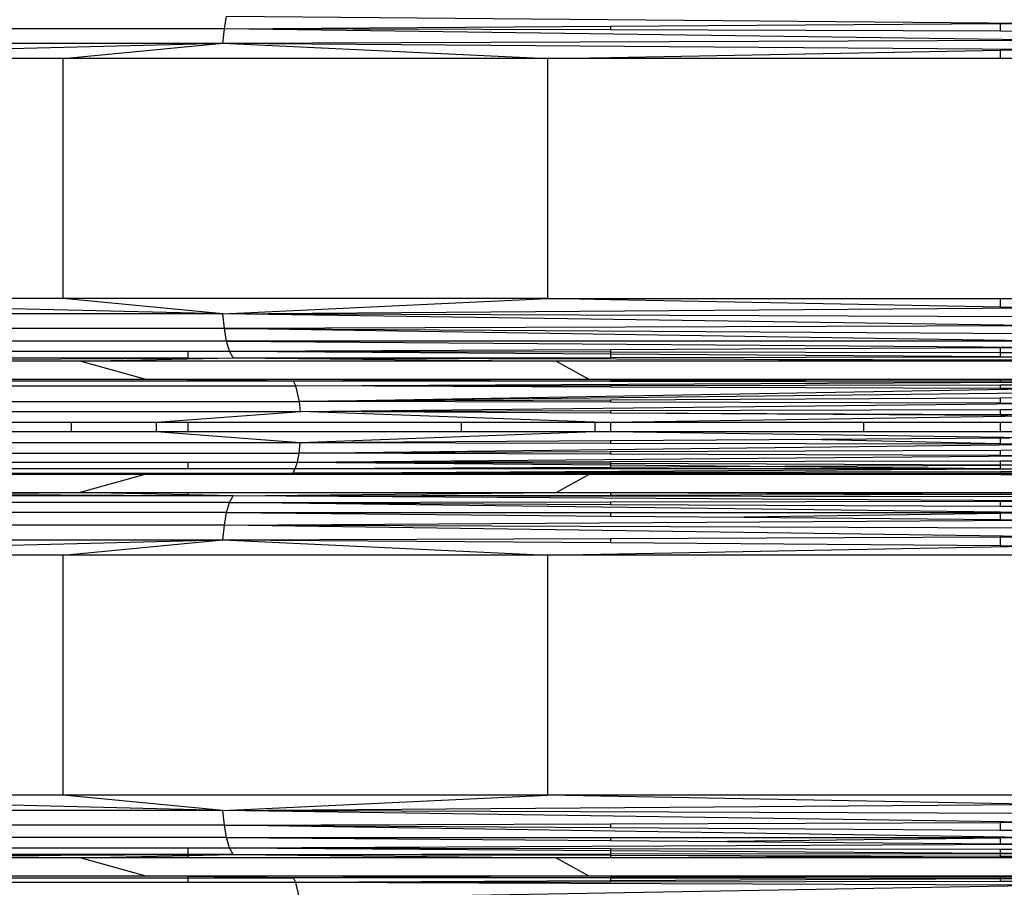
# Model space of a CAD drawing. Units: millimetres. Extents: x -491 to 8992, y 414 to 8232.
# Drawn here: x 3296 to 3390, y 3098 to 3181 of the extents above; entities that cross this region are included whole.
import ezdxf

# ---------------------------------------------------------------- set-up
doc = ezdxf.new("R2010")
doc.units = ezdxf.units.MM
doc.layers.add('Strefa bezpieczna', color=8, linetype='Continuous')
doc.dimstyles.get("Standard").update_dxf_attribs({"dimtxt": 180, "dimasz": 200, "dimexe": 0.18, "dimexo": 0.0625, "dimgap": 200, "dimtad": 0, "dimtih": 1, "dimtoh": 1, "dimlfac": 0.001, "dimzin": 0, "dimdsep": 46, "dimtxsty": 'Standard', "dimcen": 0.09, "dimse1": 1, "dimse2": 1, "dimadec": 0, "dimazin": 0, "dimtfac": 1, "dimtdec": 4, "dimtofl": 0, "dimtmove": 0, "dimatfit": 3, "dimfxl": 0, "dimtolj": 1, "dimtzin": 0, "dimarcsym": 0})

# ---------------------------------------------------------------- blocks, each defined once
blk = doc.blocks.new('*D1')
at = {"layer": 'Defpoints', "color": 0}
for p in [(5375.78, 6846.994), (-252.892, 414.136), (3764.601, 414.136)]:
    blk.add_point(p, dxfattribs=at)
at = {"layer": 'Strefa bezpieczna', "color": 0, "lineweight": -2}
for p, q in [((-252.892, 6646.994), (-252.892, 4126.046)), ((-252.892, 614.136), (-252.892, 3546.046))]:
    blk.add_line(p, q, dxfattribs=at)
at = {"layer": 'Strefa bezpieczna', "color": 0}
for points in [[(-286.225, 6646.994), (-219.559, 6646.994), (-252.892, 6846.994)], [(-286.225, 614.136), (-219.559, 614.136), (-252.892, 414.136)]]:
    blk.add_solid(points, dxfattribs=at)
at = {"layer": 'Strefa bezpieczna', "color": 0, "insert": (-252.892, 3836.046), "char_height": 180, "attachment_point": 5}
blk.add_mtext('\\A1;6.43', dxfattribs=at)
blk = doc.blocks.new('*D2')
at = {"layer": 'Defpoints', "color": 0}
for p in [(6085.861, 5346.994), (650.943, 1708.324), (4395.575, 1708.324)]:
    blk.add_point(p, dxfattribs=at)
at = {"layer": 'Strefa bezpieczna', "color": 0, "lineweight": -2}
for p, q in [((650.943, 5146.994), (650.943, 3836.046)), ((650.943, 1908.324), (650.943, 3256.046))]:
    blk.add_line(p, q, dxfattribs=at)
at = {"layer": 'Strefa bezpieczna', "color": 0}
for points in [[(617.61, 5146.994), (684.276, 5146.994), (650.943, 5346.994)], [(617.61, 1908.324), (684.276, 1908.324), (650.943, 1708.324)]]:
    blk.add_solid(points, dxfattribs=at)
at = {"layer": 'Strefa bezpieczna', "color": 0, "insert": (650.943, 3546.046), "char_height": 180, "attachment_point": 5}
blk.add_mtext('\\A1;3.64', dxfattribs=at)
blk = doc.blocks.new('*D4')
at = {"layer": 'Defpoints', "color": 0}
for p in [(7028.026, 7571.074), (7028.026, 4598.636), (2787.307, 2368.085)]:
    blk.add_point(p, dxfattribs=at)
at = {"layer": 'Strefa bezpieczna', "color": 0, "lineweight": -2}
for p, q in [((2987.307, 7571.074), (4521.521, 7571.074)), ((6828.026, 7571.074), (5461.521, 7571.074))]:
    blk.add_line(p, q, dxfattribs=at)
at = {"layer": 'Strefa bezpieczna', "color": 0}
for points in [[(2987.307, 7604.407), (2987.307, 7537.741), (2787.307, 7571.074)], [(6828.026, 7604.407), (6828.026, 7537.741), (7028.026, 7571.074)]]:
    blk.add_solid(points, dxfattribs=at)
at = {"layer": 'Strefa bezpieczna', "color": 0, "insert": (4991.521, 7571.074), "char_height": 180, "attachment_point": 5}
blk.add_mtext('\\A1;4.24', dxfattribs=at)

msp = doc.modelspace()

# ---------------------------------------------------------------- linework, layer by layer
for p, q in [((3315.438, 3180.189), (3315.652, 3181.392)), ((3315.652, 3181.392), (3393.525, 3180.696)), ((3315.438, 3180.189), (3242.672, 3180.189)), ((3315.304, 3178.813), (3315.438, 3180.189)), ((3315.438, 3180.189), (3352.226, 3180.428)), ((3393.525, 3179.098), (3315.438, 3180.189)), ((3352.226, 3180.065), (3315.438, 3180.189)), ((3352.226, 3180.428), (3389.378, 3180.669)), ((3352.226, 3180.428), (3352.226, 3180.065)), ((3389.378, 3179.939), (3352.226, 3180.065)), ((3389.378, 3180.669), (3393.525, 3180.696)), ((3389.378, 3179.939), (3389.378, 3180.669)), ((3315.304, 3178.813), (3393.525, 3179.098)), ((3393.525, 3179.925), (3389.378, 3179.939)), ((3242.413, 3178.813), (3315.304, 3178.813)), ((3256.238, 3177.346), (3315.304, 3178.813)), ((3300.078, 3177.346), (3315.304, 3178.813)), ((3315.304, 3178.813), (3393.525, 3178.232)), ((3315.304, 3178.813), (3346.219, 3177.346)), ((3352.226, 3177.459), (3389.378, 3178.154)), ((3389.378, 3178.154), (3393.525, 3178.232)), ((3389.378, 3177.346), (3389.378, 3178.154)), ((3300.078, 3177.346), (3256.238, 3177.346)), ((3300.078, 3154.483), (3300.078, 3177.346)), ((3346.219, 3177.346), (3300.078, 3177.346)), ((3346.219, 3177.346), (3352.226, 3177.459)), ((3346.219, 3177.346), (3346.219, 3154.483)), ((3352.226, 3177.346), (3346.219, 3177.346)), ((3352.226, 3177.459), (3352.226, 3177.346)), ((3389.378, 3177.346), (3352.226, 3177.346)), ((3393.525, 3177.346), (3389.378, 3177.346)), ((3315.304, 3153.017), (3256.238, 3154.483)), ((3300.078, 3154.483), (3256.238, 3154.483)), ((3315.304, 3153.017), (3300.078, 3154.483)), ((3346.219, 3154.483), (3300.078, 3154.483)), ((3315.304, 3153.017), (3346.219, 3154.483)), ((3346.219, 3154.483), (3352.226, 3154.483)), ((3352.226, 3154.371), (3346.219, 3154.483)), ((3352.226, 3154.483), (3352.226, 3154.371)), ((3352.226, 3154.483), (3389.378, 3154.483)), ((3389.378, 3153.675), (3352.226, 3154.371)), ((3389.378, 3153.675), (3389.378, 3154.483)), ((3389.378, 3154.483), (3393.525, 3154.483)), ((3315.304, 3153.017), (3242.413, 3153.017)), ((3315.304, 3153.017), (3393.525, 3153.598)), ((3315.438, 3151.64), (3315.304, 3153.017)), ((3393.525, 3151.904), (3315.304, 3153.017)), ((3393.525, 3152.732), (3315.304, 3153.017)), ((3393.525, 3153.598), (3389.378, 3153.675)), ((3393.525, 3151.904), (3315.438, 3151.64)), ((3315.438, 3151.64), (3242.672, 3151.64)), ((3315.652, 3150.437), (3315.438, 3151.64)), ((3315.438, 3151.64), (3393.525, 3151.134)), ((3393.525, 3150.437), (3315.438, 3151.64)), ((3315.652, 3150.437), (3243.086, 3150.437)), ((3315.933, 3149.482), (3315.652, 3150.437)), ((3393.525, 3150.437), (3315.652, 3150.437)), ((3315.652, 3150.437), (3393.525, 3149.83)), ((3273.672, 3149.482), (3311.945, 3149.482)), ((3311.945, 3149.482), (3311.945, 3148.81)), ((3311.945, 3149.482), (3315.933, 3149.482)), ((3315.933, 3149.482), (3352.226, 3149.645)), ((3316.264, 3148.833), (3315.933, 3149.482)), ((3315.933, 3149.482), (3352.226, 3149.227)), ((3315.933, 3149.482), (3352.226, 3149.409)), ((3352.226, 3149.645), (3389.378, 3149.812)), ((3352.226, 3149.645), (3352.226, 3149.409)), ((3352.226, 3149.409), (3352.226, 3149.227)), ((3352.226, 3149.409), (3389.378, 3149.334)), ((3352.226, 3149.227), (3352.226, 3148.881)), ((3352.226, 3149.227), (3389.378, 3148.965)), ((3389.378, 3149.812), (3393.525, 3149.83)), ((3389.378, 3149.334), (3389.378, 3149.812)), ((3389.378, 3148.965), (3389.378, 3149.334)), ((3389.378, 3149.334), (3393.525, 3149.326)), ((3258.636, 3148.529), (3311.945, 3148.81)), ((3301.71, 3148.529), (3258.636, 3148.529)), ((3311.945, 3148.81), (3273.672, 3148.833)), ((3301.71, 3148.529), (3316.264, 3148.833)), ((3307.858, 3146.809), (3301.71, 3148.529)), ((3347.045, 3148.529), (3301.71, 3148.529)), ((3311.945, 3148.81), (3316.264, 3148.833)), ((3316.264, 3148.833), (3352.226, 3148.881)), ((3316.264, 3148.833), (3347.045, 3148.529)), ((3316.264, 3148.833), (3389.378, 3148.656)), ((3347.045, 3148.529), (3389.378, 3148.656)), ((3347.045, 3148.529), (3350.158, 3146.809)), ((3389.378, 3148.529), (3347.045, 3148.529)), ((3352.226, 3148.881), (3389.378, 3148.93)), ((3389.378, 3148.93), (3389.378, 3148.965)), ((3389.378, 3148.965), (3393.525, 3148.936)), ((3389.378, 3148.93), (3393.525, 3148.936)), ((3389.378, 3148.656), (3393.525, 3148.668)), ((3389.378, 3148.529), (3389.378, 3148.656)), ((3393.525, 3148.529), (3389.378, 3148.529)), ((3273.672, 3146.809), (3307.858, 3146.809)), ((3311.945, 3146.6), (3273.672, 3146.6)), ((3311.945, 3146.749), (3307.858, 3146.809)), ((3307.858, 3146.809), (3311.945, 3146.809)), ((3311.945, 3146.809), (3311.945, 3146.749)), ((3311.945, 3146.809), (3350.158, 3146.809)), ((3311.945, 3146.749), (3311.945, 3146.6)), ((3322.022, 3146.6), (3311.945, 3146.749)), ((3322.022, 3146.6), (3311.945, 3146.6)), ((3350.158, 3146.809), (3322.022, 3146.6)), ((3352.226, 3146.648), (3322.022, 3146.6)), ((3322.249, 3146.155), (3322.022, 3146.6)), ((3352.226, 3146.571), (3322.022, 3146.6)), ((3322.249, 3146.155), (3393.525, 3146.53)), ((3350.158, 3146.809), (3352.226, 3146.809)), ((3352.226, 3146.809), (3352.226, 3146.648)), ((3352.226, 3146.809), (3389.378, 3146.722)), ((3352.226, 3146.809), (3389.378, 3146.809)), ((3389.378, 3146.722), (3352.226, 3146.648)), ((3352.226, 3146.648), (3352.226, 3146.571)), ((3389.378, 3146.534), (3352.226, 3146.571)), ((3352.226, 3146.2), (3389.378, 3146.256)), ((3389.378, 3146.722), (3389.378, 3146.809)), ((3389.378, 3146.809), (3393.525, 3146.809)), ((3389.378, 3146.534), (3389.378, 3146.722)), ((3393.525, 3146.713), (3389.378, 3146.722)), ((3393.525, 3146.53), (3389.378, 3146.534)), ((3389.378, 3146.256), (3393.525, 3146.262)), ((3389.378, 3145.93), (3389.378, 3146.256)), ((3255.83, 3146.155), (3322.249, 3146.155)), ((3322.249, 3146.155), (3352.226, 3146.2)), ((3322.589, 3144.674), (3322.249, 3146.155)), ((3352.226, 3146.054), (3322.249, 3146.155)), ((3322.589, 3144.674), (3393.525, 3145.916)), ((3393.525, 3145.499), (3322.589, 3144.674)), ((3352.226, 3146.2), (3352.226, 3146.054)), ((3389.378, 3145.93), (3352.226, 3146.054)), ((3393.525, 3145.916), (3389.378, 3145.93)), ((3256.487, 3144.674), (3322.589, 3144.674)), ((3352.226, 3144.819), (3322.589, 3144.674)), ((3322.681, 3143.73), (3322.589, 3144.674)), ((3352.226, 3144.599), (3322.589, 3144.674)), ((3322.681, 3143.73), (3393.525, 3144.493)), ((3389.378, 3145.001), (3352.226, 3144.819)), ((3352.226, 3144.819), (3352.226, 3144.599)), ((3389.378, 3144.504), (3352.226, 3144.599)), ((3393.525, 3145.022), (3389.378, 3145.001)), ((3389.378, 3144.504), (3389.378, 3145.001)), ((3393.525, 3144.493), (3389.378, 3144.504)), ((3256.665, 3143.73), (3322.681, 3143.73)), ((3308.978, 3142.724), (3322.681, 3143.73)), ((3322.681, 3143.73), (3352.226, 3143.811)), ((3350.725, 3142.724), (3322.681, 3143.73)), ((3352.226, 3143.564), (3322.681, 3143.73)), ((3352.226, 3143.811), (3389.378, 3143.914)), ((3352.226, 3143.811), (3352.226, 3143.564)), ((3389.378, 3143.411), (3352.226, 3143.564)), ((3389.378, 3143.355), (3352.226, 3143.564)), ((3389.378, 3143.914), (3393.525, 3143.926)), ((3389.378, 3143.411), (3389.378, 3143.914)), ((3389.378, 3143.355), (3389.378, 3143.411)), ((3393.525, 3143.392), (3389.378, 3143.411)), ((3273.672, 3142.724), (3300.846, 3142.724)), ((3300.846, 3142.724), (3300.846, 3141.803)), ((3300.846, 3142.724), (3308.978, 3142.724)), ((3308.978, 3141.803), (3308.978, 3142.724)), ((3308.978, 3142.724), (3311.945, 3142.724)), ((3311.945, 3142.724), (3311.945, 3141.803)), ((3311.945, 3142.724), (3338.042, 3142.724)), ((3338.042, 3141.803), (3338.042, 3142.724)), ((3338.042, 3142.724), (3350.725, 3142.724)), ((3350.725, 3142.724), (3350.725, 3141.803)), ((3350.725, 3142.724), (3352.226, 3142.724)), ((3352.226, 3142.724), (3393.525, 3143.331)), ((3352.226, 3142.724), (3352.226, 3141.803)), ((3352.226, 3142.724), (3376.346, 3142.724)), ((3376.346, 3142.724), (3376.346, 3141.803)), ((3376.346, 3142.724), (3389.378, 3142.724)), ((3390.114, 3143.351), (3389.378, 3143.355)), ((3389.378, 3141.803), (3389.378, 3142.724)), ((3389.378, 3142.724), (3393.525, 3142.724)), ((3300.846, 3141.803), (3273.672, 3141.803)), ((3308.978, 3141.803), (3300.846, 3141.803)), ((3322.677, 3140.742), (3308.978, 3141.803)), ((3311.945, 3141.803), (3308.978, 3141.803)), ((3338.042, 3141.803), (3311.945, 3141.803)), ((3350.725, 3141.803), (3322.677, 3140.742)), ((3350.725, 3141.803), (3338.042, 3141.803)), ((3352.226, 3141.803), (3350.725, 3141.803)), ((3393.525, 3141.195), (3352.226, 3141.803)), ((3376.346, 3141.803), (3352.226, 3141.803)), ((3389.378, 3141.803), (3376.346, 3141.803)), ((3393.525, 3141.803), (3389.378, 3141.803)), ((3322.677, 3140.742), (3256.658, 3140.742)), ((3322.575, 3139.753), (3322.677, 3140.742)), ((3322.575, 3139.753), (3393.525, 3140.601)), ((3352.226, 3140.931), (3322.677, 3140.742)), ((3352.226, 3140.683), (3322.677, 3140.742)), ((3372.35, 3141.06), (3352.226, 3140.931)), ((3352.226, 3140.931), (3352.226, 3140.683)), ((3389.378, 3140.609), (3352.226, 3140.683)), ((3389.378, 3141.169), (3372.35, 3141.06)), ((3372.35, 3141.06), (3389.378, 3140.691)), ((3390.258, 3141.174), (3389.378, 3141.169)), ((3389.378, 3140.691), (3389.378, 3141.169)), ((3389.378, 3140.609), (3389.378, 3140.691)), ((3389.378, 3140.691), (3393.525, 3140.601)), ((3393.525, 3140.601), (3389.378, 3140.609)), ((3256.46, 3139.753), (3322.575, 3139.753)), ((3322.413, 3138.904), (3322.575, 3139.753)), ((3352.226, 3139.87), (3322.575, 3139.753)), ((3352.226, 3139.649), (3322.575, 3139.753)), ((3389.378, 3140.017), (3352.226, 3139.87)), ((3352.226, 3139.87), (3352.226, 3139.649)), ((3393.525, 3140.033), (3389.378, 3140.017)), ((3389.378, 3139.519), (3389.378, 3140.017)), ((3273.672, 3138.904), (3311.945, 3138.904)), ((3311.945, 3138.904), (3311.945, 3138.253)), ((3311.945, 3138.904), (3322.413, 3138.904)), ((3322.201, 3138.253), (3322.413, 3138.904)), ((3322.413, 3138.904), (3393.525, 3139.505)), ((3322.413, 3138.904), (3352.226, 3138.956)), ((3352.226, 3138.781), (3322.413, 3138.904)), ((3322.413, 3138.904), (3352.226, 3138.636)), ((3389.378, 3139.519), (3352.226, 3139.649)), ((3352.226, 3138.956), (3389.378, 3139.02)), ((3352.226, 3138.956), (3352.226, 3138.781)), ((3352.226, 3138.781), (3352.226, 3138.636)), ((3389.378, 3138.628), (3352.226, 3138.781)), ((3393.525, 3139.505), (3389.378, 3139.519)), ((3389.378, 3139.02), (3393.525, 3139.027)), ((3389.378, 3138.628), (3389.378, 3139.02)), ((3311.945, 3138.253), (3273.672, 3138.253)), ((3273.672, 3137.843), (3311.945, 3137.843)), ((3322.201, 3138.253), (3311.945, 3138.253)), ((3311.945, 3137.843), (3311.945, 3137.754)), ((3311.945, 3137.754), (3321.954, 3137.843)), ((3311.945, 3137.843), (3321.954, 3137.843)), ((3321.954, 3137.843), (3389.378, 3138.264)), ((3321.954, 3137.843), (3322.201, 3138.253)), ((3352.226, 3137.908), (3321.954, 3137.843)), ((3350.158, 3137.718), (3321.954, 3137.843)), ((3352.226, 3137.831), (3321.954, 3137.843)), ((3321.954, 3137.843), (3352.226, 3137.79)), ((3352.226, 3138.403), (3322.201, 3138.253)), ((3352.226, 3138.258), (3322.201, 3138.253)), ((3352.226, 3138.636), (3368.834, 3138.487)), ((3352.226, 3138.636), (3352.226, 3138.403)), ((3368.834, 3138.487), (3352.226, 3138.403)), ((3352.226, 3138.403), (3352.226, 3138.258)), ((3389.378, 3138.264), (3352.226, 3138.258)), ((3389.378, 3137.988), (3352.226, 3137.908)), ((3352.226, 3137.908), (3352.226, 3137.831)), ((3352.226, 3137.831), (3352.226, 3137.79)), ((3389.378, 3137.815), (3352.226, 3137.831)), ((3352.226, 3137.79), (3352.226, 3137.718)), ((3352.226, 3137.79), (3369.375, 3137.76)), ((3389.378, 3138.59), (3368.834, 3138.487)), ((3368.834, 3138.487), (3389.378, 3138.302)), ((3369.375, 3137.76), (3389.378, 3137.815)), ((3393.525, 3138.611), (3389.378, 3138.628)), ((3389.378, 3138.59), (3389.378, 3138.628)), ((3393.525, 3138.611), (3389.378, 3138.59)), ((3389.378, 3138.302), (3389.378, 3138.59)), ((3389.378, 3138.264), (3389.378, 3138.302)), ((3389.378, 3138.302), (3393.525, 3138.265)), ((3389.378, 3138.264), (3393.525, 3138.265)), ((3393.525, 3137.997), (3389.378, 3137.988)), ((3389.378, 3137.815), (3389.378, 3137.988)), ((3389.378, 3137.718), (3389.378, 3137.815)), ((3393.525, 3137.813), (3389.378, 3137.815)), ((3307.858, 3137.718), (3273.672, 3137.718)), ((3307.858, 3137.718), (3301.71, 3135.998)), ((3307.858, 3137.718), (3311.945, 3137.754)), ((3311.945, 3137.718), (3307.858, 3137.718)), ((3311.945, 3137.754), (3311.945, 3137.718)), ((3350.158, 3137.718), (3311.945, 3137.718)), ((3347.045, 3135.998), (3350.158, 3137.718)), ((3352.226, 3137.718), (3350.158, 3137.718)), ((3352.226, 3137.718), (3369.375, 3137.76)), ((3389.378, 3137.718), (3352.226, 3137.718)), ((3369.375, 3137.76), (3389.378, 3137.718)), ((3389.378, 3137.718), (3393.525, 3137.718)), ((3273.672, 3135.998), (3301.71, 3135.998)), ((3280.208, 3135.884), (3301.71, 3135.998)), ((3311.945, 3135.784), (3301.71, 3135.998)), ((3301.71, 3135.998), (3311.945, 3135.998)), ((3311.945, 3135.998), (3311.945, 3135.784)), ((3311.945, 3135.998), (3347.045, 3135.998)), ((3316.264, 3135.694), (3347.045, 3135.998)), ((3347.045, 3135.998), (3352.226, 3135.998)), ((3352.226, 3135.998), (3352.226, 3135.771)), ((3352.226, 3135.998), (3389.378, 3135.85)), ((3352.226, 3135.998), (3389.378, 3135.998)), ((3389.378, 3135.85), (3389.378, 3135.998)), ((3389.378, 3135.998), (3393.525, 3135.998)), ((3315.933, 3135.045), (3243.629, 3135.045)), ((3311.945, 3135.694), (3273.672, 3135.694)), ((3311.945, 3135.694), (3280.208, 3135.884)), ((3311.945, 3135.784), (3311.945, 3135.694)), ((3316.264, 3135.694), (3311.945, 3135.784)), ((3316.264, 3135.694), (3311.945, 3135.694)), ((3315.652, 3134.089), (3315.933, 3135.045)), ((3315.933, 3135.045), (3316.264, 3135.694)), ((3315.933, 3135.045), (3352.226, 3135.117)), ((3393.525, 3134.089), (3315.933, 3135.045)), ((3315.933, 3135.045), (3352.226, 3134.882)), ((3316.264, 3135.694), (3352.226, 3135.771)), ((3393.525, 3135.2), (3316.264, 3135.694)), ((3393.525, 3135.591), (3316.264, 3135.694)), ((3352.226, 3135.771), (3389.378, 3135.85)), ((3352.226, 3135.117), (3389.378, 3135.192)), ((3352.226, 3135.117), (3352.226, 3134.882)), ((3389.378, 3135.85), (3393.525, 3135.859)), ((3389.378, 3135.192), (3393.525, 3135.2)), ((3389.378, 3134.715), (3389.378, 3135.192)), ((3315.652, 3134.089), (3243.086, 3134.089)), ((3315.438, 3132.886), (3315.652, 3134.089)), ((3315.652, 3134.089), (3352.226, 3134.089)), ((3315.652, 3134.089), (3352.226, 3133.762)), ((3352.226, 3134.882), (3389.378, 3134.715)), ((3352.226, 3134.089), (3352.226, 3133.762)), ((3352.226, 3134.089), (3389.378, 3134.089)), ((3389.378, 3134.025), (3364.921, 3133.649)), ((3389.378, 3134.715), (3393.525, 3134.696)), ((3389.378, 3134.025), (3389.378, 3134.089)), ((3393.525, 3134.089), (3389.378, 3134.025)), ((3389.378, 3134.089), (3393.525, 3134.089)), ((3389.378, 3133.43), (3389.378, 3134.025)), ((3315.438, 3132.886), (3393.525, 3133.393)), ((3352.226, 3133.762), (3364.921, 3133.649)), ((3364.921, 3133.649), (3389.378, 3133.43)), ((3389.378, 3133.43), (3393.525, 3133.393)), ((3315.438, 3132.886), (3242.672, 3132.886)), ((3315.304, 3131.51), (3315.438, 3132.886)), ((3393.525, 3131.795), (3315.438, 3132.886)), ((3393.525, 3132.622), (3315.438, 3132.886)), ((3242.413, 3131.51), (3315.304, 3131.51)), ((3256.238, 3130.043), (3315.304, 3131.51)), ((3300.078, 3130.043), (3315.304, 3131.51)), ((3315.304, 3131.51), (3352.226, 3131.644)), ((3315.304, 3131.51), (3346.219, 3130.043)), ((3315.304, 3131.51), (3352.226, 3131.236)), ((3352.226, 3131.644), (3389.378, 3131.78)), ((3352.226, 3131.644), (3352.226, 3131.236)), ((3352.226, 3131.236), (3389.378, 3130.96)), ((3389.378, 3131.78), (3393.525, 3131.795)), ((3389.378, 3130.96), (3389.378, 3131.78)), ((3346.219, 3130.043), (3393.525, 3130.929)), ((3389.378, 3130.96), (3393.525, 3130.929)), ((3300.078, 3130.043), (3256.238, 3130.043)), ((3300.078, 3107.18), (3300.078, 3130.043)), ((3346.219, 3130.043), (3300.078, 3130.043)), ((3393.525, 3130.043), (3346.219, 3130.043)), ((3346.219, 3130.043), (3346.219, 3107.18)), ((3315.304, 3105.714), (3256.238, 3107.18)), ((3300.078, 3107.18), (3256.238, 3107.18)), ((3315.304, 3105.714), (3300.078, 3107.18)), ((3346.219, 3107.18), (3300.078, 3107.18)), ((3315.304, 3105.714), (3346.219, 3107.18)), ((3393.525, 3106.295), (3346.219, 3107.18)), ((3393.525, 3107.18), (3346.219, 3107.18)), ((3315.304, 3105.714), (3393.525, 3106.295)), ((3315.304, 3105.714), (3242.413, 3105.714)), ((3315.438, 3104.337), (3315.304, 3105.714)), ((3393.525, 3104.601), (3315.304, 3105.714)), ((3393.525, 3105.429), (3315.304, 3105.714)), ((3315.438, 3104.337), (3242.672, 3104.337)), ((3315.438, 3104.337), (3352.226, 3104.462)), ((3315.652, 3103.134), (3315.438, 3104.337)), ((3393.525, 3103.134), (3315.438, 3104.337)), ((3315.438, 3104.337), (3352.226, 3104.099)), ((3352.226, 3104.462), (3389.378, 3104.587)), ((3352.226, 3104.462), (3352.226, 3104.099)), ((3352.226, 3104.099), (3389.378, 3103.858)), ((3389.378, 3104.587), (3393.525, 3104.601)), ((3389.378, 3103.858), (3389.378, 3104.587)), ((3315.652, 3103.134), (3243.086, 3103.134)), ((3315.933, 3102.179), (3315.652, 3103.134)), ((3315.652, 3103.134), (3352.226, 3103.134)), ((3315.652, 3103.134), (3352.226, 3102.849)), ((3352.226, 3103.134), (3352.226, 3102.849)), ((3352.226, 3103.134), (3389.378, 3103.134)), ((3389.378, 3103.083), (3363.336, 3102.763)), ((3389.378, 3103.858), (3393.525, 3103.831)), ((3389.378, 3103.083), (3389.378, 3103.134)), ((3393.525, 3103.134), (3389.378, 3103.083)), ((3389.378, 3103.134), (3393.525, 3103.134)), ((3389.378, 3102.56), (3389.378, 3103.083)), ((3273.672, 3102.179), (3311.945, 3102.179)), ((3311.945, 3102.179), (3315.933, 3102.179)), ((3311.945, 3102.179), (3311.945, 3101.53)), ((3315.933, 3102.179), (3393.525, 3102.527)), ((3316.264, 3101.53), (3315.933, 3102.179)), ((3315.933, 3102.179), (3352.226, 3101.924)), ((3315.933, 3102.179), (3352.226, 3102.106)), ((3352.226, 3102.849), (3363.336, 3102.763)), ((3363.336, 3102.763), (3389.378, 3102.56)), ((3389.378, 3102.56), (3393.525, 3102.527)), ((3311.945, 3101.53), (3273.672, 3101.53)), ((3301.71, 3101.226), (3273.672, 3101.226)), ((3280.208, 3101.34), (3311.945, 3101.53)), ((3301.71, 3101.226), (3280.208, 3101.34)), ((3301.71, 3101.226), (3311.945, 3101.439)), ((3307.858, 3099.506), (3301.71, 3101.226)), ((3311.945, 3101.226), (3301.71, 3101.226)), ((3311.945, 3101.439), (3316.264, 3101.53)), ((3311.945, 3101.53), (3311.945, 3101.439)), ((3316.264, 3101.53), (3311.945, 3101.53)), ((3311.945, 3101.439), (3311.945, 3101.226)), ((3347.045, 3101.226), (3311.945, 3101.226)), ((3316.264, 3101.53), (3352.226, 3101.578)), ((3316.264, 3101.53), (3347.045, 3101.226)), ((3316.264, 3101.53), (3352.226, 3101.453)), ((3347.045, 3101.226), (3350.158, 3099.506)), ((3352.226, 3101.226), (3347.045, 3101.226)), ((3352.226, 3102.106), (3389.378, 3102.032)), ((3352.226, 3102.106), (3352.226, 3101.924)), ((3352.226, 3101.924), (3389.378, 3101.662)), ((3352.226, 3101.924), (3352.226, 3101.578)), ((3352.226, 3101.578), (3389.378, 3101.627)), ((3352.226, 3101.578), (3352.226, 3101.453)), ((3352.226, 3101.453), (3352.226, 3101.226)), ((3352.226, 3101.453), (3389.378, 3101.374)), ((3389.378, 3101.374), (3352.226, 3101.226)), ((3389.378, 3101.226), (3352.226, 3101.226)), ((3389.378, 3102.032), (3393.525, 3102.023)), ((3389.378, 3101.662), (3389.378, 3102.032)), ((3389.378, 3101.662), (3393.525, 3101.633)), ((3389.378, 3101.627), (3389.378, 3101.662)), ((3389.378, 3101.627), (3393.525, 3101.633)), ((3389.378, 3101.374), (3389.378, 3101.627)), ((3389.378, 3101.226), (3389.378, 3101.374)), ((3389.378, 3101.374), (3393.525, 3101.365)), ((3393.525, 3101.226), (3389.378, 3101.226)), ((3273.672, 3099.506), (3307.858, 3099.506)), ((3311.945, 3099.446), (3307.858, 3099.506)), ((3307.858, 3099.506), (3311.945, 3099.506)), ((3311.945, 3099.506), (3311.945, 3099.446)), ((3311.945, 3099.506), (3350.158, 3099.506)), ((3322.022, 3099.298), (3311.945, 3099.446)), ((3311.945, 3099.446), (3311.945, 3099.298)), ((3350.158, 3099.506), (3322.022, 3099.298)), ((3352.226, 3099.345), (3322.022, 3099.298)), ((3350.158, 3099.506), (3352.226, 3099.506)), ((3352.226, 3099.506), (3352.226, 3099.345)), ((3352.226, 3099.506), (3389.378, 3099.404)), ((3352.226, 3099.506), (3389.378, 3099.506)), ((3389.378, 3099.404), (3352.226, 3099.345)), ((3352.226, 3099.345), (3352.226, 3099.268)), ((3389.378, 3099.404), (3389.378, 3099.506)), ((3389.378, 3099.506), (3393.525, 3099.506)), ((3393.525, 3099.41), (3389.378, 3099.404)), ((3389.378, 3099.231), (3389.378, 3099.404)), ((3273.672, 3099.298), (3311.945, 3099.298)), ((3311.945, 3098.852), (3273.672, 3098.852)), ((3311.945, 3099.298), (3311.945, 3098.852)), ((3311.945, 3099.298), (3322.022, 3099.298)), ((3322.249, 3098.852), (3311.945, 3098.852)), ((3322.249, 3098.852), (3322.022, 3099.298)), ((3352.226, 3099.268), (3322.022, 3099.298)), ((3352.226, 3099.01), (3322.249, 3098.852)), ((3352.226, 3098.897), (3322.249, 3098.852)), ((3322.589, 3097.371), (3322.249, 3098.852)), ((3393.525, 3098.613), (3322.249, 3098.852)), ((3322.589, 3097.371), (3393.525, 3098.613)), ((3352.226, 3099.268), (3352.226, 3099.01)), ((3389.378, 3099.231), (3352.226, 3099.268)), ((3389.378, 3099.205), (3352.226, 3099.01)), ((3352.226, 3099.01), (3352.226, 3098.897)), ((3389.378, 3098.953), (3352.226, 3098.897)), ((3389.378, 3099.205), (3389.378, 3099.231)), ((3393.525, 3099.227), (3389.378, 3099.231)), ((3393.525, 3099.227), (3389.378, 3099.205)), ((3389.378, 3098.953), (3389.378, 3099.205)), ((3393.525, 3098.959), (3389.378, 3098.953))]:
    msp.add_line(p, q)

# ---------------------------------------------------------------- dimensions: what is measured, and where the dimension line sits
at = {"layer": 'Strefa bezpieczna'}
dim = msp.add_linear_dim(base=(7028.026, 7571.074), p1=(2787.307, 2368.085), p2=(7028.026, 4598.636), dimstyle='Standard', dxfattribs=at)
dim.commit()
dim.dimension.update_dxf_attribs({"geometry": '*D4', "text_midpoint": (4991.521, 7571.074), "dimtype": 160})
for base, p1, p2, picture, middle in [((-252.892, 414.136), (5375.78, 6846.994), (3764.601, 414.136), '*D1', (-252.892, 3836.046)), ((650.943, 1708.324), (6085.861, 5346.994), (4395.575, 1708.324), '*D2', (650.943, 3546.046))]:
    dim = msp.add_linear_dim(base=base, p1=p1, p2=p2, angle=90, dimstyle='Standard', dxfattribs=at)
    dim.commit()
    dim.dimension.update_dxf_attribs({"geometry": picture, "text_midpoint": middle, "dimtype": 160})

doc.saveas('drawing.dxf')
